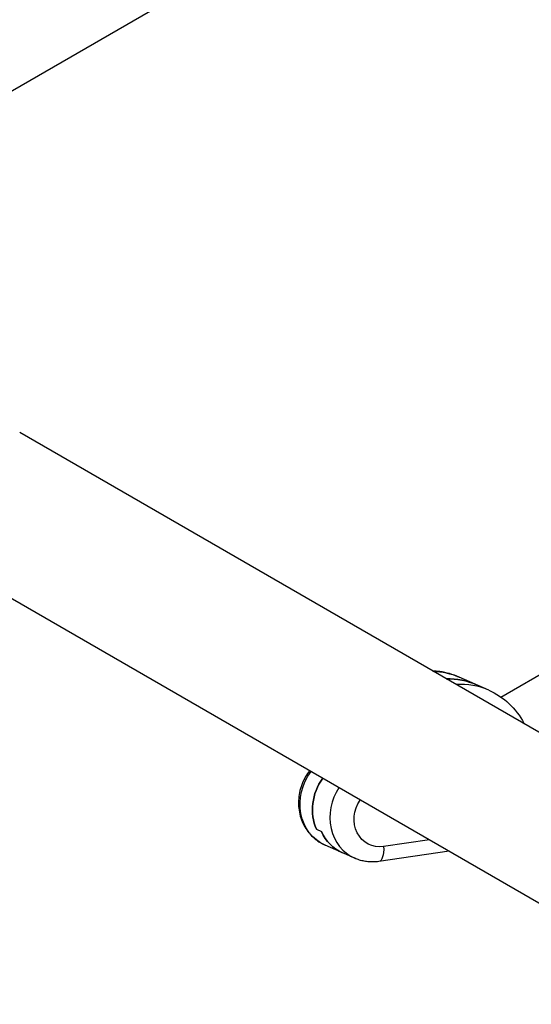
# Model space of a CAD drawing. Units: millimetres. Extents: x -4837 to 3504, y -3504 to 3748.
# Drawn here: x -1733 to -1566, y -1322 to -1001 of the extents above; entities that cross this region are included whole.
import ezdxf

# ---------------------------------------------------------------- set-up
doc = ezdxf.new("R2010")
doc.units = ezdxf.units.MM
doc.header["$LTSCALE"] = 20
doc.layers.add('2d', color=230, linetype='Continuous')

msp = doc.modelspace()

# ---------------------------------------------------------------- linework, layer by layer
at = {"layer": '2d'}
for p, q in [((-1017.61, -609.45), (-1774.51, -1046.45)), ((-1575.8, -1221.93), (-1292.41, -1058.32)), ((-924.96, -1602.09), (-1733.03, -1135.55)), ((-949.11, -1643.91), (-1757.18, -1177.38)), ((-1579.77, -1219.69), (-1589.51, -1215.39)), ((-1636.05, -1265.13), (-1634.42, -1265.85)), ((-1623.53, -1274.6), (-1633.27, -1270.29)), ((-1599.18, -1268.6), (-1614.13, -1270.78)), ((-1592.77, -1272.3), (-1615.7, -1275.65))]:
    msp.add_line(p, q, dxfattribs=at)
at = {"layer": '2d', "extrusion": (0, 0, -1)}
for centre, major_axis, ratio, start_param, end_param in [((-1600.62, -1240.54), (11.11, 25.15), 0.896158, -0.354603, 0), ((-1594.94, -1243.05), (11.11, 25.15), 0.896158, -0.407448, 0), ((-1626.81, -1255.66), (6.47, 14.64), 0.896158, 3.141593, 4.972671), ((-1622.75, -1257.45), (6.47, 14.64), 0.896158, 3.825781, 4.942525), ((-1614.63, -1261.04), (4.04, 9.15), 0.896158, 2.628703, 4.926962), ((-1621.12, -1258.17), (6.47, 14.64), 0.896158, 3.141593, 3.825781), ((-1616.56, -1269.71), (-0.87, 5.94), 0.38664, 1.809148, 3.141593)]:
    msp.add_ellipse(centre, major_axis=major_axis, ratio=ratio, start_param=start_param, end_param=end_param, dxfattribs=at)
at = {"layer": '2d'}
for centre, major_axis, start_param, end_param in [((-1594.94, -1243.05), (11.11, 25.15), 0, 0.407448), ((-1590.88, -1244.84), (11.11, 25.15), 0, 0.442275), ((-1622.75, -1257.45), (6.47, 14.64), 1.34066, 2.457404), ((-1617.07, -1259.96), (6.47, 14.64), 1.382665, 3.141593), ((-1621.12, -1258.17), (6.47, 14.64), 2.457404, 3.141593)]:
    msp.add_ellipse(centre, major_axis=major_axis, ratio=0.896158, start_param=start_param, end_param=end_param, dxfattribs=at)
for points, knots in [([(-1589.51, -1215.39), (-1591.5, -1214.5), (-1593.62, -1213.91), (-1596.58, -1213.5), (-1597.38, -1213.43), (-1598.18, -1213.4)], [3.8257811, 3.8257811, 3.8257811, 3.8257811, 4.0778463, 4.0778463, 4.1701454, 4.1701454, 4.1701454, 4.1701454]), ([(-1579.77, -1219.69), (-1577.35, -1220.76), (-1575.12, -1222.24), (-1571.23, -1225.89), (-1569.59, -1228.07), (-1568.27, -1230.54), (-1568.22, -1230.63), (-1568.18, -1230.73)], [2.4574042, 2.4574042, 2.4574042, 2.4574042, 2.7629231, 2.7629231, 3.0718919, 3.0718919, 3.0836826, 3.0836826, 3.0836826, 3.0836826]), ([(-1638.33, -1246), (-1639.28, -1247.21), (-1640.06, -1248.56), (-1641.32, -1251.6), (-1641.74, -1253.31), (-1642.03, -1256.76), (-1641.91, -1258.51), (-1641.13, -1261.82), (-1640.48, -1263.39), (-1638.71, -1266.19), (-1637.62, -1267.42), (-1635.41, -1269.18), (-1634.37, -1269.81), (-1633.27, -1270.29)], [5.121925, 5.121925, 5.121925, 5.121925, 5.42321, 5.42321, 5.763082, 5.763082, 6.09908, 6.09908, 6.424752, 6.424752, 6.736579, 6.736579, 6.967374, 6.967374, 6.967374, 6.967374]), ([(-1615.7, -1275.65), (-1616.22, -1275.72), (-1616.75, -1275.77), (-1617.82, -1275.81), (-1618.35, -1275.8), (-1619.42, -1275.72), (-1619.95, -1275.65), (-1621, -1275.45), (-1621.52, -1275.32), (-1622.54, -1275), (-1623.04, -1274.81), (-1623.53, -1274.6)], [5.086107, 5.086107, 5.086107, 5.086107, 5.188685, 5.188685, 5.291263, 5.291263, 5.3938409, 5.3938409, 5.4964189, 5.4964189, 5.5989969, 5.5989969, 5.5989969, 5.5989969])]:
    msp.add_open_spline(points, degree=3, knots=knots, dxfattribs=at)

doc.saveas('drawing.dxf')
